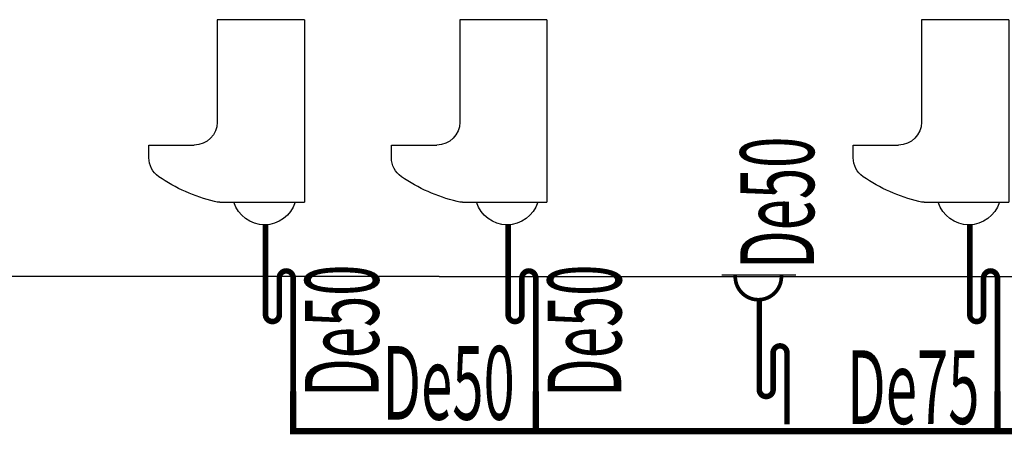
# Model space of a CAD drawing. Extents: x 1157948 to 2029125, y -1091704 to -313610.
# Drawn here: x 1171972 to 1174643, y -812808 to -811682 of the extents above; entities that cross this region are included whole.
import ezdxf

# ---------------------------------------------------------------- set-up
doc = ezdxf.new("R2010")
doc.units = 0
doc.header["$LTSCALE"] = 1000
for name, color, linetype in [('0SB', 6, 'Continuous'), ('EQUIP_污水', 7, 'Continuous'), ('PIPE-污水', 2, 'Continuous'), ('PUB_DIM', 3, 'Continuous'), ('TEXT_污水', 7, 'Continuous')]:
    doc.layers.add(name, color=color, linetype=linetype)
doc.styles.add('_TWT_PIPETEXT', font='ROMANS1', dxfattribs={"width": 0.7, "height": 3, "bigfont": 'HZTXT0'})
doc.styles.add('hz', font='hztxt_e', dxfattribs={"width": 0.7, "bigfont": 'hztxt'})

# ---------------------------------------------------------------- blocks, each defined once
blk = doc.blocks.new('小便器（省）')
at = {"layer": '0SB'}
for p, q in [((0, 0), (0, -660.8)), ((0, 0), (315.1, 0)), ((315.1, 0), (315.1, -370.5)), ((562.5, -453.7), (398.3, -453.7)), ((562.5, -499.7), (562.5, -453.7)), ((305.3, -660.8), (0, -660.8))]:
    blk.add_line(p, q, dxfattribs=at)
for centre, radius, start, end in [((398.3, -370.5), 83.2, 180, 270), ((479.3, -499.7), 83.2, 304.4272, 0), ((178.2, -60.4), 615.9, 283.8115, 304.4272), ((144.2, -626.3), 116.1, 197.2899, 342.7101), ((305.3, -577.6), 83.2, 270, 283.8115), ((305.3, -577.6), 83.2, 270, 283.8115)]:
    blk.add_arc(centre, radius, start, end, dxfattribs=at)

msp = doc.modelspace()

# ---------------------------------------------------------------- hatches: boundary and pattern name
at = {"layer": 'PIPE-污水'}
for points in [[(1172714.2, -812799.2), (1172705.4, -812799.2), (1172705.4, -812807.9)], [(1172714.2, -812799.2), (1172714.2, -812807.9), (1172705.4, -812807.9)]]:
    msp.add_hatch(color=256, dxfattribs=at).paths.add_polyline_path(points)

# ---------------------------------------------------------------- linework, layer by layer
msp.add_line((1174077.3, -812375.8), (1173877.3, -812375.8))
for points, const_width in [([(1172714.2, -812691.6), (1172714.2, -812383.1, 1), (1172676.7, -812383.1), (1172676.7, -812483.1, -1), (1172639.2, -812483.1), (1172639.2, -812239)], 15), ([(1173372.2, -812691.6), (1173372.2, -812383.1, 1), (1173334.7, -812383.1), (1173334.7, -812483.1, -1), (1173297.2, -812483.1), (1173297.2, -812239)], 15), ([(1174624.4, -812691.6), (1174624.4, -812383.1, 1), (1174586.9, -812383.1), (1174586.9, -812483.1, -1), (1174549.4, -812483.1), (1174549.4, -812239)], 15), ([(1174038.4, -812375.8, -1.067664), (1173913.4, -812375.8)], 10), ([(1174053.5, -812780.6), (1174053.5, -812586.6, 1), (1174016, -812586.6), (1174016, -812686.6, -1), (1173978.5, -812686.6), (1173978.5, -812442.4)], 15)]:
    msp.add_lwpolyline(points, format="xyb", dxfattribs=dict(const_width=const_width))
at = {"layer": 'EQUIP_污水'}
msp.add_line((1173110.4, -812379.9), (1196826.6, -812379.9), dxfattribs=at)
at = {"layer": 'PIPE-污水', "ltscale": 0.5, "const_width": 17.5}
for points in [[(1172714.2, -812691.6), (1172714.2, -812799.2)], [(1173372.2, -812691.6), (1173372.2, -812799.2)], [(1174624.4, -812691.6), (1174624.4, -812799.2)], [(1172714.2, -812799.2), (1173372.2, -812799.2)], [(1173372.2, -812799.2), (1174624.4, -812799.2)], [(1174624.4, -812799.2), (1175723.9, -812799.2)]]:
    msp.add_lwpolyline(points, dxfattribs=at)
at = {"layer": 'PUB_DIM'}
msp.add_line((1173110.4, -812379.9), (1171152.3, -812379.9), dxfattribs=at)

# ---------------------------------------------------------------- block references
at = {"layer": '0SB', "xscale": -0.75, "yscale": 0.75, "zscale": 0.75}
for p in [(1172744.7, -811682.3), (1173402.7, -811682.3), (1174655, -811682.3)]:
    msp.add_blockref('小便器（省）', p, dxfattribs=at)

# ---------------------------------------------------------------- texts
at = {"style": 'hz', "text_generation_flag": 4, "width": 1, "flags": 1}
for tag, s in [('WHAT', '雨水斗'), ('SPEC', 'DN100'), ('UNIT', '套')]:
    msp.add_attdef(tag, (1173975.9, -812442.5), s, height=0.0005, rotation=180, dxfattribs=at)
at = {"layer": 'TEXT_污水', "style": '_TWT_PIPETEXT', "width": 0.56}
for p in [(1174126.9, -812359.2), (1172946.2, -812706.5), (1173604.2, -812706.5)]:
    msp.add_text('De50', height=200, rotation=90, dxfattribs=at).set_placement(p)
for s, p in [('De50', (1172956, -812768.2)), ('De75', (1174216.4, -812779.7))]:
    msp.add_text(s, height=200, dxfattribs=at).set_placement(p)

doc.saveas('drawing.dxf')
